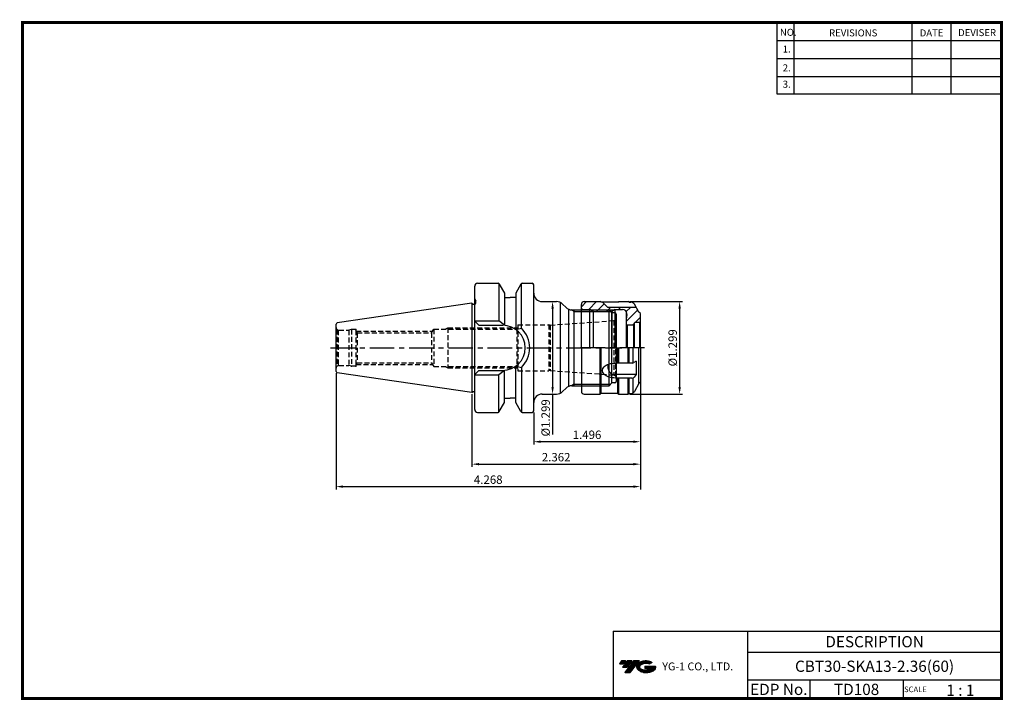
# Model space of a CAD drawing. Extents: x -1 to 350, y 0 to 243.
import ezdxf
from ezdxf.enums import TextEntityAlignment as Align

# ---------------------------------------------------------------- set-up
doc = ezdxf.new("R2010")
doc.units = 0
doc.header["$LTSCALE"] = 7
doc.header["$MEASUREMENT"] = 0
doc.linetypes.add('CENTER', pattern=[2, 1.25, -0.25, 0.25, -0.25])
doc.linetypes.add('HIDDEN', pattern=[0.375, 0.25, -0.125])
doc.layers.get('0').update_dxf_attribs({"linetype": 'CONTINUOUS'})
doc.layers.get('DEFPOINTS').update_dxf_attribs({"linetype": 'CONTINUOUS'})
doc.layers.add('가는선', color=1, linetype='CONTINUOUS')
doc.layers.add('히든선', color=3, linetype='HIDDEN')
doc.styles.get("Standard").update_dxf_attribs({"font": 'ISOCP', "height": 3, "bigfont": 'WHGTXT.SHX'})
doc.dimstyles.new('ISO-25$0', dxfattribs={"dimtxt": 3, "dimasz": 2.5, "dimexe": 1.25, "dimexo": 0.625, "dimtad": 1, "dimlfac": 25.4, "dimdsep": 46, "dimtxsty": 'STANDARD', "dimcen": 2.5, "dimclrd": 2, "dimclre": 2, "dimclrt": 3, "dimadec": 0, "dimazin": 0, "dimtfac": 1, "dimtmove": 0, "dimatfit": 3, "dimfxl": 1, "dimtvp": 1, "dimtolj": 1, "dimtzin": 0, "dimarcsym": 0})

# ---------------------------------------------------------------- blocks, each defined once
blk = doc.blocks.new('*D72')
at = {"color": 2, "linetype": 'ByBlock', "lineweight": -2}
for p, q in [((220.63, 113.92), (220.63, 83.04)), ((160.63, 109.04), (160.63, 83.04)), ((163.13, 84.04), (218.13, 84.04))]:
    blk.add_line(p, q, dxfattribs=at)
at = {"color": 2, "linetype": 'Continuous'}
for points in [[(163.13, 84.46), (163.13, 83.62), (160.63, 84.04)], [(218.13, 84.46), (218.13, 83.62), (220.63, 84.04)]]:
    blk.add_solid(points, dxfattribs=at)
at = {"layer": 'DEFPOINTS', "color": 0, "linetype": 'Continuous'}
for p in [(220.63, 114.52), (160.63, 109.64), (220.63, 84.04)]:
    blk.add_point(p, dxfattribs=at)
at = {"color": 3, "linetype": 'Continuous', "insert": (190.63, 86.14), "char_height": 3, "attachment_point": 5}
blk.add_mtext('2.362', dxfattribs=at)
blk = doc.blocks.new('*D73')
at = {"color": 2, "linetype": 'ByBlock', "lineweight": -2}
for p, q in [((112.23, 116.53), (112.23, 75.04)), ((220.63, 113.92), (220.63, 75.04)), ((114.73, 76.04), (218.13, 76.04))]:
    blk.add_line(p, q, dxfattribs=at)
at = {"color": 2, "linetype": 'Continuous'}
for points in [[(114.73, 76.46), (114.73, 75.62), (112.23, 76.04)], [(218.13, 76.46), (218.13, 75.62), (220.63, 76.04)]]:
    blk.add_solid(points, dxfattribs=at)
at = {"layer": 'DEFPOINTS', "color": 0, "linetype": 'Continuous'}
for p in [(112.23, 117.13), (220.63, 114.52), (220.63, 76.04)]:
    blk.add_point(p, dxfattribs=at)
at = {"color": 3, "linetype": 'Continuous', "insert": (166.43, 78.14), "char_height": 3, "attachment_point": 5}
blk.add_mtext('4.268', dxfattribs=at)
blk = doc.blocks.new('*D74')
at = {"color": 2, "linetype": 'ByBlock', "lineweight": -2}
for p, q in [((216.88, 142.02), (235.63, 142.02)), ((234.63, 139.52), (234.63, 111.52)), ((216.88, 109.02), (235.63, 109.02))]:
    blk.add_line(p, q, dxfattribs=at)
at = {"color": 2, "linetype": 'Continuous'}
for points in [[(234.21, 139.52), (235.04, 139.52), (234.63, 142.02)], [(234.21, 111.52), (235.04, 111.52), (234.63, 109.02)]]:
    blk.add_solid(points, dxfattribs=at)
at = {"layer": 'DEFPOINTS', "color": 0, "linetype": 'Continuous'}
for p in [(216.28, 142.02), (216.28, 109.02), (234.63, 109.02)]:
    blk.add_point(p, dxfattribs=at)
at = {"color": 3, "linetype": 'Continuous', "insert": (232.53, 125.52), "char_height": 3, "attachment_point": 5, "rotation": 90}
blk.add_mtext('%%C1.299', dxfattribs=at)
blk = doc.blocks.new('A$C0656cb31')
at = {"linetype": 'Continuous'}
h = blk.add_hatch(dxfattribs=at)
h.set_pattern_fill('ANSI31', color=2, scale=20, style=0)
h.set_pattern_definition([(45, (-191.6238, 289.8387), (-1.767767, 1.767767), [])])
h.paths.add_polyline_path([(1.65, 30.7), (1.65, 32, -0.414214), (2.65, 33), (8.3, 33), (8.65, 32.8), (9.15, 32.8), (11.05, 30.9), (13.65, 30.9), (13.65, 30.2), (13.3, 30), (4.99, 30), (4.65, 30.2), (2.15, 30.2, -0.414214)])
h.paths.add_polyline_path([(4.99, 30), (13.3, 30), (12.43, 29.5), (5.86, 29.5)])
h.paths.add_polyline_path([(17.8, 28.41), (17.8, 28.7, 0.414214), (16.3, 30.2), (13.65, 30.2), (13.65, 30.9), (21.19, 30.9), (22.15, 29.25), (22.65, 28.75), (22.65, 25.8), (22.35, 25.5), (20.65, 25.5, 0.414214), (20.45, 25.3), (20.45, 24.9), (20.15, 24.6), (17.95, 24.6), (17.65, 24.9), (17.65, 26.7)])
for p, q in [((1.65, 16.5), (1.65, 32)), ((2.65, 33), (8.3, 33)), ((8.65, 32.8), (8.3, 33)), ((14.65, 32.8), (8.65, 32.8)), ((9.15, 32.8), (11.05, 30.9)), ((14.65, 32.8), (14.99, 33)), ((14.99, 33), (18.3, 33)), ((18.65, 32.8), (18.3, 33)), ((18.65, 32.8), (19.23, 32.8)), ((22.15, 29.25), (20.53, 32.05)), ((2.15, 30.2), (4.65, 30.2)), ((4.65, 16.5), (4.65, 30.2)), ((5.86, 29.5), (4.65, 30.2)), ((5.86, 29.5), (12.43, 29.5)), ((5.86, 29.5), (5.86, 16.5)), ((21.19, 30.9), (11.05, 30.9)), ((13.65, 30.2), (12.43, 29.5)), ((12.43, 29.5), (12.43, 16.5)), ((13.65, 16.5), (13.65, 30.2)), ((13.65, 30.2), (16.3, 30.2)), ((17.65, 29.35), (17.65, 16.5)), ((17.8, 28.41), (17.65, 26.7)), ((17.8, 28.41), (17.8, 28.7)), ((22.65, 28.75), (22.15, 29.25)), ((22.65, 16.5), (22.65, 28.75)), ((17.95, 24.6), (17.65, 24.9)), ((20.15, 24.6), (17.95, 24.6)), ((17.95, 24.6), (17.95, 16.5)), ((20.15, 24.6), (20.45, 24.9)), ((20.15, 24.6), (20.15, 16.5)), ((20.45, 25.3), (20.45, 16.5)), ((22.35, 25.5), (20.65, 25.5)), ((22.35, 25.5), (22.65, 25.8)), ((22.35, 25.5), (22.35, 16.5)), ((1.65, 16.5), (1.65, 1)), ((8.3, 0), (8.3, 16.5)), ((8.65, 0.2), (8.65, 16.5)), ((14.65, 11.07), (14.65, 16.5)), ((14.99, 11.07), (14.99, 16.5)), ((18.3, 11.07), (18.3, 16.5)), ((18.65, 11.07), (18.65, 16.5)), ((20.1, 11.11), (20.1, 16.5)), ((22.15, 3.75), (22.15, 16.5)), ((22.65, 16.5), (22.65, 4.25)), ((19.81, 11.07), (13.8, 11.07)), ((21.12, 11.71), (20.34, 11.22)), ((21.12, 11.71), (21.12, 6.95)), ((21.12, 6.95), (13.8, 6.95)), ((19.63, 5.74), (13.8, 5.74)), ((14.65, 0.2), (14.65, 5.74)), ((14.99, 0), (14.99, 5.74)), ((18.3, 0), (18.3, 5.74)), ((18.65, 0.2), (18.65, 5.74)), ((20.1, 0.48), (20.1, 5.74)), ((21.12, 6.95), (20.4, 6.09)), ((22.15, 3.75), (20.53, 0.95)), ((22.65, 4.25), (22.15, 3.75)), ((8.65, 0.2), (8.3, 0)), ((14.65, 0.2), (8.65, 0.2)), ((14.65, 0.2), (14.99, 0)), ((18.65, 0.2), (18.3, 0)), ((18.65, 0.2), (19.23, 0.2)), ((2.65, 0), (8.3, 0)), ((14.99, 0), (18.3, 0))]:
    blk.add_line(p, q, dxfattribs=at)
at = {"color": 2, "linetype": 'Continuous'}
blk.add_line((4.99, 30), (13.3, 30), dxfattribs=at)
at = {"color": 2, "linetype": 'CENTER'}
blk.add_line((24.13, 16.5), (0, 16.5), dxfattribs=at)
at = {"linetype": 'Continuous'}
for centre, radius, start, end in [((2.65, 32), 1, 90, 180), ((19.23, 31.3), 1.5, 30, 90), ((2.15, 30.7), 0.5, 180, 270), ((16.3, 28.7), 1.5, 0, 90), ((20.65, 25.3), 0.2, 90, 180), ((13.8, 9.7), 2.75, 160.604, 270), ((19.81, 12.07), 1, 270, 302.2483), ((19.63, 6.74), 1, 270, 319.8569), ((2.65, 1), 1, 180, 270), ((19.23, 1.7), 1.5, 270, 330)]:
    blk.add_arc(centre, radius, start, end, dxfattribs=at)
at = {"linetype": 'Continuous', "extrusion": (0, 0, -1)}
blk.add_ellipse((13.8, 8.4), major_axis=(-4.65, 0), ratio=0.573302, start_param=4.712389, end_param=7.853982, dxfattribs=at)
blk = doc.blocks.new('*D75')
at = {"color": 2, "linetype": 'ByBlock', "lineweight": -2}
for p, q in [((188.81, 142.02), (190.36, 142.02)), ((189.36, 139.52), (189.36, 111.52)), ((188.81, 109.02), (190.36, 109.02)), ((189.36, 109.02), (189.36, 94.59))]:
    blk.add_line(p, q, dxfattribs=at)
at = {"color": 2, "linetype": 'Continuous'}
for points in [[(188.95, 139.52), (189.78, 139.52), (189.36, 142.02)], [(188.95, 111.52), (189.78, 111.52), (189.36, 109.02)]]:
    blk.add_solid(points, dxfattribs=at)
at = {"layer": 'DEFPOINTS', "color": 0, "linetype": 'Continuous'}
for p in [(188.21, 142.02), (188.21, 109.02), (189.36, 109.02)]:
    blk.add_point(p, dxfattribs=at)
at = {"color": 3, "linetype": 'Continuous', "insert": (187.26, 100.55), "char_height": 3, "attachment_point": 5, "rotation": 90}
blk.add_mtext('%%c1.299', dxfattribs=at)
blk = doc.blocks.new('*D76')
at = {"color": 2, "linetype": 'Continuous', "lineweight": -2}
for p, q in [((220.63, 112.67), (220.63, 91.04)), ((182.63, 102.42), (182.63, 91.04)), ((218.13, 92.04), (185.13, 92.04))]:
    blk.add_line(p, q, dxfattribs=at)
at = {"color": 2, "linetype": 'Continuous'}
for points in [[(185.13, 92.46), (185.13, 91.62), (182.63, 92.04)], [(218.13, 92.46), (218.13, 91.62), (220.63, 92.04)]]:
    blk.add_solid(points, dxfattribs=at)
at = {"layer": 'DEFPOINTS', "color": 0, "linetype": 'Continuous'}
for p in [(220.63, 113.27), (182.63, 103.02), (182.63, 92.04)]:
    blk.add_point(p, dxfattribs=at)
at = {"color": 3, "linetype": 'Continuous', "insert": (201.63, 94.14), "char_height": 3, "attachment_point": 5}
blk.add_mtext('1.496', dxfattribs=at)

msp = doc.modelspace()

# ---------------------------------------------------------------- hatches: boundary and pattern name
at = {"ltscale": 1.5}
h = msp.add_hatch(dxfattribs=at)
h.set_pattern_fill('ANSI31', color=1, scale=0.004786, style=0)
h.set_pattern_definition([(45, (54.557584, 10.561289), (-0.0107456666, 0.0107456666), [])])
h.paths.add_polyline_path([(219.8732, 13.0143, 0.51336814), (219.9958, 10.4892, 0.29498795), (225.4032, 10.4892, 0.30496754), (226.0874, 12.0849), (222.2209, 12.0849), (222.2209, 11.1276), (224.5875, 11.1276, -0.03709483), (224.4806, 11.0646, -0.23334536), (220.9184, 11.0646, -0.59436328), (220.8599, 12.5349, -0.22306422), (223.8961, 12.8368), (224.8534, 13.4569, 0.2995616)])
h.paths.add_polyline_path([(215.0414, 9.6917), (216.9559, 9.6917), (220.3063, 13.9994), (218.3918, 13.9994)])
h.paths.add_polyline_path([(217.7696, 13.9994), (216.1422, 13.9994), (214.2809, 11.6062), (215.9082, 11.6062)])
h.paths.add_polyline_path([(215.52, 13.9994), (214.0841, 13.9994), (213.1534, 12.8028), (214.5893, 12.8028)])

# ---------------------------------------------------------------- linework, layer by layer
at = {"color": 2}
for p, q in [((269.3, 241.5), (269.3, 216.1239)), ((275.3, 241.5), (275.3, 216.1239)), ((317.3, 241.5), (317.3, 216.1239)), ((331.3, 241.5), (331.3, 216.1239)), ((210.9403, 24.5), (210.9403, 0.5)), ((210.9403, 24.5), (349.3, 24.5)), ((258.8597, 24.5), (258.8597, 0.5)), ((349.3, 24.5), (349.3, 0.5)), ((258.8597, 17), (349.3, 17)), ((349.3, 7), (258.8597, 7)), ((281.0644, 7), (281.0644, 0.5)), ((314.3, 7), (314.3, 0.5))]:
    msp.add_line(p, q, dxfattribs=at)
at = {"color": 2, "linetype": 'Continuous'}
for p, q in [((269.3, 235.1), (349.3, 235.1)), ((269.3, 228.7), (349.3, 228.7)), ((269.3, 222.3), (349.3, 222.3)), ((269.3, 216.1239), (349.3, 216.1239))]:
    msp.add_line(p, q, dxfattribs=at)
at = {"linetype": 'Continuous'}
for p, q in [((161.6269, 103.5158), (161.6269, 147.5158)), ((182.6269, 103.0158), (182.6269, 148.0158)), ((172.2269, 145.0519), (172.2269, 143.5158)), ((172.2269, 145.0519), (172.2269, 133.5396)), ((176.2269, 145.0519), (176.2269, 143.5158)), ((176.2269, 145.0519), (176.2269, 132.087)), ((160.6269, 141.3908), (161.1032, 141.1158)), ((161.1032, 141.1158), (161.7269, 141.1158)), ((161.6269, 143.0158), (162.0269, 142.323)), ((162.0269, 141.4158), (162.0269, 142.323)), ((185.6269, 142.0158), (190.7842, 142.0158)), ((192.0269, 141.7464), (192.0269, 109.2853)), ((194.1482, 139.8945), (192.9056, 141.1372)), ((195.0269, 139.2853), (195.0269, 111.7464)), ((196.2695, 139.0158), (209.5269, 139.0158)), ((210.5269, 138.0158), (209.5269, 139.0158)), ((209.5269, 112.0158), (209.5269, 139.0158)), ((211.5269, 138.0158), (210.5269, 138.0158)), ((210.5269, 113.0158), (210.5269, 138.0158)), ((212.0269, 137.5158), (212.0269, 113.5158)), ((161.6269, 135.1658), (170.227, 135.1658)), ((163.1269, 133.5658), (161.6269, 135.0658)), ((163.1269, 133.5658), (171.5769, 133.5658)), ((172.2269, 133.5396), (170.227, 135.1658)), ((176.2269, 132.087), (178.2268, 132.5088)), ((163.1269, 117.4658), (161.6269, 115.9658)), ((161.6269, 115.8658), (170.227, 115.8658)), ((163.1269, 117.4658), (171.5769, 117.4658)), ((172.2269, 117.4921), (170.227, 115.8658)), ((172.2269, 105.9797), (172.2269, 117.4921)), ((176.2269, 105.9797), (176.2269, 118.9447)), ((176.2269, 118.9447), (178.2268, 118.5229)), ((210.5269, 113.0158), (209.5269, 112.0158)), ((211.5269, 113.0158), (210.5269, 113.0158)), ((160.6269, 109.6408), (161.1032, 109.9158)), ((161.1032, 109.9158), (161.6269, 109.9158)), ((185.6269, 109.0158), (190.7842, 109.0158)), ((194.1482, 111.1372), (192.9056, 109.8945)), ((196.2695, 112.0158), (209.5269, 112.0158))]:
    msp.add_line(p, q, dxfattribs=at)
at = {"color": 7, "linetype": 'Continuous'}
for p, q in [((162.6269, 148.5158), (169.9383, 148.5158)), ((170.227, 148.4241), (170.227, 135.1658)), ((170.3713, 148.2658), (172.2269, 145.0519)), ((178.0824, 148.2658), (176.2269, 145.0519)), ((178.2268, 132.5088), (178.2268, 148.4241)), ((178.5154, 148.5158), (182.1269, 148.5158)), ((160.6269, 141.3908), (112.6547, 134.3949)), ((160.6269, 141.3908), (160.6269, 109.6408)), ((172.2269, 143.5158), (174.2269, 143.5158)), ((176.2269, 143.5158), (174.2269, 143.5158)), ((112.2269, 117.1315), (112.2269, 133.9001)), ((160.6269, 109.6408), (112.6547, 116.6368)), ((170.227, 102.6076), (170.227, 115.8658)), ((178.2268, 118.5229), (178.2268, 102.6076)), ((170.3713, 102.7658), (172.2269, 105.9797)), ((172.2269, 107.5158), (174.2269, 107.5158)), ((176.2269, 107.5158), (174.2269, 107.5158)), ((178.0824, 102.7658), (176.2269, 105.9797)), ((162.6269, 102.5158), (169.9383, 102.5158)), ((178.5154, 102.5158), (182.1269, 102.5158))]:
    msp.add_line(p, q, dxfattribs=at)
at = {"color": 2, "linetype": 'ByBlock'}
for p, q in [((197.0269, 138.4748), (196.0794, 139.0219)), ((197.0269, 138.4748), (210.0679, 138.4748)), ((197.0269, 112.5568), (196.0794, 112.0098)), ((197.0269, 112.5568), (210.0679, 112.5568))]:
    msp.add_line(p, q, dxfattribs=at)
at = {"color": 3, "linetype": 'Continuous'}
msp.add_line((197.0269, 112.0158), (197.0269, 139.0158), dxfattribs=at)
at = {"color": 2, "linetype": 'CENTER'}
msp.add_line((110.2269, 125.5158), (214.071, 125.5158), dxfattribs=at)
at = {"const_width": 1}
for points in [[(349.3, 0.5), (349.3, 242)], [(0, 241.5), (349.785, 241.5)], [(0.5, 241), (0.5, 0)], [(0, 0.5), (349.8, 0.5)]]:
    msp.add_lwpolyline(points, dxfattribs=at)
at = {"color": 7, "linetype": 'Continuous'}
for centre, radius, start, end in [((162.6269, 147.5158), 1, 90, 180), ((169.9383, 148.0158), 0.5, 30, 90), ((178.5154, 148.0158), 0.5, 90, 150), ((182.1269, 148.0158), 0.5, 0, 90), ((112.7269, 133.9001), 0.5, 98.297144, 180), ((112.7269, 117.1315), 0.5, 180, 261.702856), ((162.6269, 103.5158), 1, 180, 270), ((169.9383, 103.0158), 0.5, 270, 330), ((178.5154, 103.0158), 0.5, 210, 270), ((182.1269, 103.0158), 0.5, 270, 0)]:
    msp.add_arc(centre, radius, start, end, dxfattribs=at)
at = {"linetype": 'Continuous'}
for centre, radius, start, end in [((185.6269, 145.0158), 3, 180, 270), ((161.7269, 141.4158), 0.3, 270, 0), ((190.7842, 139.0158), 3, 45, 90), ((196.2695, 142.0158), 3, 225, 270), ((211.5269, 137.5158), 0.5, 0, 90), ((171.5769, 125.5158), 8.05, 0, 90), ((171.5769, 125.5158), 9.65, 0, 46.440537), ((171.5769, 125.5158), 8.05, 270, 0), ((171.5769, 125.5158), 9.65, 313.559463, 0), ((211.5269, 113.5158), 0.5, 270, 0), ((185.6269, 106.0158), 3, 90, 180), ((190.7842, 112.0158), 3, 270, 315), ((196.2695, 109.0158), 3, 90, 135)]:
    msp.add_arc(centre, radius, start, end, dxfattribs=at)
at = {"layer": 'DEFPOINTS', "color": 0, "linetype": 'ByBlock'}
for p in [(181.6269, 148.5158), (112.2269, 119.0021), (112.2269, 118.5977), (112.2269, 118.5977), (112.2269, 117.7068), (112.2269, 117.7068), (162.1269, 102.5158), (181.6269, 102.5158)]:
    msp.add_point(p, dxfattribs=at)
at = {"layer": '히든선', "linetype": 'HIDDEN'}
for p, q in [((177.0269, 133.7658), (187.9932, 133.7658)), ((177.0269, 133.7658), (177.0269, 117.2658)), ((188.5269, 133.6226), (187.9932, 133.7658)), ((187.9932, 133.7658), (187.9932, 117.2658)), ((188.5269, 133.6226), (211.0966, 135.2008)), ((188.5269, 133.6226), (188.5269, 117.4091)), ((211.1747, 135.2093), (211.1747, 115.8223)), ((211.2518, 135.224), (211.7582, 135.5164)), ((211.7582, 135.5164), (211.7582, 115.5153)), ((112.5198, 132.0587), (112.5198, 118.9729)), ((112.5198, 132.0587), (112.9681, 131.7999)), ((112.9681, 131.7999), (112.9681, 119.2318)), ((113.2269, 131.7658), (116.7939, 131.7658)), ((117.7269, 132.0158), (116.7939, 131.7658)), ((116.7939, 131.7658), (116.7939, 119.2658)), ((117.7269, 132.0158), (117.7269, 119.0158)), ((119.2269, 132.0158), (117.7269, 132.0158)), ((119.2269, 131.7658), (119.2269, 132.0158)), ((119.2269, 131.7658), (119.2269, 119.2658)), ((119.2269, 131.7658), (119.7694, 130.8158)), ((119.3696, 131.5158), (146.6664, 131.5158)), ((119.7694, 130.8158), (119.7694, 120.2158)), ((119.7694, 130.8158), (146.2458, 130.8158)), ((146.2458, 130.8158), (147.0269, 132.1158)), ((146.2458, 130.8158), (146.2458, 120.2158)), ((147.0269, 132.1158), (176.6805, 132.1158)), ((147.0269, 132.1158), (147.0269, 118.9158)), ((151.1024, 132.1158), (152.0269, 132.6496)), ((152.0269, 132.6496), (176.9944, 132.6496)), ((152.0269, 132.6496), (152.0269, 118.3821)), ((177.0269, 132.7158), (176.6805, 132.1158)), ((176.6805, 132.1158), (176.6805, 118.9158)), ((119.2269, 119.2658), (119.7694, 120.2158)), ((119.3696, 119.5158), (146.6664, 119.5158)), ((119.7694, 120.2158), (146.2458, 120.2158)), ((146.2458, 120.2158), (147.0269, 118.9158)), ((112.5198, 118.9729), (112.9681, 119.2318)), ((113.2269, 119.2658), (116.7939, 119.2658)), ((117.7269, 119.0158), (116.7939, 119.2658)), ((119.2269, 119.0158), (117.7269, 119.0158)), ((119.2269, 119.2658), (119.2269, 119.0158)), ((147.0269, 118.9158), (176.6805, 118.9158)), ((151.1024, 118.9158), (152.0269, 118.3821)), ((152.0269, 118.3821), (176.9944, 118.3821)), ((177.0269, 118.3158), (176.6805, 118.9158)), ((177.0269, 117.2658), (187.9932, 117.2658)), ((188.5269, 117.4091), (187.9932, 117.2658)), ((188.5269, 117.4091), (211.0966, 115.8309)), ((211.2518, 115.8077), (211.7582, 115.5153)), ((211.7582, 115.5153), (211.2518, 115.8077))]:
    msp.add_line(p, q, dxfattribs=at)
for centre, start, end in [((211.0269, 136.1984), 274, 283), ((211.0269, 136.1984), 317, 360), ((113.2269, 132.7658), 180, 225), ((113.2269, 132.7658), 255, 270), ((113.2269, 118.2658), 135, 180), ((113.2269, 118.2658), 90, 105), ((211.0269, 114.8333), 77, 86), ((211.0269, 114.8333), 77, 86), ((211.0269, 114.8333), 0, 43), ((211.0269, 114.8333), 0, 43)]:
    msp.add_arc(centre, 1, start, end, dxfattribs=at)
for p in [(117.7269, 132.0158), (119.2269, 132.0158), (117.7269, 119.0158), (119.2269, 119.0158)]:
    msp.add_point(p, dxfattribs=at)

# ---------------------------------------------------------------- block references
at = {"linetype": 'Continuous'}
msp.add_blockref('A$C0656cb31', (197.98, 109.0158), dxfattribs=at)

# ---------------------------------------------------------------- texts
at = {"color": 7}
for s, height, p in [('NO.', 2.5, (270.347, 236.7501)), ('REVISIONS', 2.5, (287.8764, 236.5402)), ('DATE', 2.5, (320.1494, 236.5402)), ('DEVISER', 2.5, (333.8388, 236.6452)), ('1.', 2.5, (271.3605, 230.7949)), ('2.', 2.5, (271.3605, 224.0856)), ('3.', 2.5, (271.3605, 218.2401)), ('SCALE', 2, (314.5753, 2.77)), ('1 : 1', 4, (329.6368, 1.452))]:
    msp.add_text(s, height=height, dxfattribs=at).set_placement(p)
at = {"color": 7, "linetype": 'Continuous'}
msp.add_text('DESCRIPTION', height=4, dxfattribs=at).set_placement((304.0798, 20.75), align=Align.MIDDLE_CENTER)
at = {"color": 3, "linetype": 'Continuous'}
msp.add_text('CBT30-SKA13-2.36(60)', height=4, dxfattribs=at).set_placement((304.0798, 12), align=Align.MIDDLE_CENTER)
at = {"color": 7}
for s, p in [('EDP No.', (269.9621, 3.75)), ('TD108', (297.6822, 3.75))]:
    msp.add_text(s, height=4, dxfattribs=at).set_placement(p, align=Align.MIDDLE_CENTER)
at = {"layer": '가는선', "color": 5, "insert": (228.4453, 13.3403), "char_height": 2.329077, "width": 33.185033, "attachment_point": 1}
msp.add_mtext('{\\fGulim|b0|i0|c129|p50;\\H1.20219x;\\C0;YG-1 CO., LTD.\\Fisocp,whgtxt|c129;\\H0.83181x; }', dxfattribs=at)

# ---------------------------------------------------------------- dimensions: what is measured, and where the dimension line sits
at = {"linetype": 'Continuous'}
dim = msp.add_linear_dim(base=(189.3617, 109.0158), p1=(188.2056, 142.0158), p2=(188.2056, 109.0158), angle=90, dimstyle='ISO-25$0', override={"dimexe": 1, "dimexo": 0.6, "dimgap": 0.6, "dimdec": 3, "dimlfac": 0.03937, "dimpost": '%%c<>', "dimcen": -1, "dimaunit": 1, "dimazin": 2, "dimtp": 0.1, "dimtm": 0.1, "dimtfac": 0.7, "dimtdec": 3, "dimatfit": 2, "dimtolj": 0, "dimtzin": 8, "dimarcsym": 1}, dxfattribs=at)
dim.commit()
dim.dimension.update_dxf_attribs({"geometry": '*D75', "text_midpoint": (189.3617, 100.5532), "dimtype": 160})
dim = msp.add_linear_dim(base=(234.6269, 109.0158), p1=(216.2805, 142.0158), p2=(216.2805, 109.0158), angle=90, text='%%C<>', dimstyle='ISO-25$0', override={"dimexe": 1, "dimexo": 0.6, "dimgap": 0.6, "dimdec": 3, "dimlfac": 0.03937, "dimpost": '<>', "dimcen": -1, "dimaunit": 1, "dimazin": 2, "dimtp": 0.1, "dimtm": 0.1, "dimtfac": 0.7, "dimtdec": 3, "dimatfit": 2, "dimtolj": 0, "dimtzin": 8, "dimarcsym": 1}, dxfattribs=at)
dim.commit()
dim.dimension.update_dxf_attribs({"geometry": '*D74', "text_midpoint": (234.6269, 125.5158), "dimtype": 160})
for base, p1, picture, middle in [((220.6269, 76.0412), (112.2269, 117.1315), '*D73', (166.4269, 76.0412)), ((220.6269, 84.0412), (160.6269, 109.6408), '*D72', (190.6269, 84.0412))]:
    dim = msp.add_linear_dim(base=base, p1=p1, p2=(220.6269, 114.5158), dimstyle='ISO-25$0', override={"dimexe": 1, "dimexo": 0.6, "dimgap": 0.6, "dimdec": 3, "dimlfac": 0.03937, "dimpost": '<>', "dimcen": -1, "dimaunit": 1, "dimazin": 2, "dimtp": 0.1, "dimtm": 0.1, "dimtfac": 0.7, "dimtdec": 3, "dimtmove": 0, "dimatfit": 2, "dimtolj": 0, "dimtzin": 8, "dimarcsym": 1}, dxfattribs=at)
    dim.commit()
    dim.dimension.update_dxf_attribs({"geometry": picture, "text_midpoint": middle, "dimtype": 160})
dim = msp.add_linear_dim(base=(182.6269, 92.0412), p1=(220.6269, 113.2658), p2=(182.6269, 103.0158), dimstyle='ISO-25$0', override={"dimexe": 1, "dimexo": 0.6, "dimgap": 0.6, "dimdec": 3, "dimlfac": 0.03937, "dimcen": -1, "dimaunit": 1, "dimtp": 0.1, "dimtm": 0.1, "dimtfac": 0.7, "dimtdec": 3, "dimtmove": 0, "dimatfit": 2, "dimtolj": 0, "dimtzin": 8}, dxfattribs=at)
dim.commit()
dim.dimension.update_dxf_attribs({"geometry": '*D76', "text_midpoint": (201.6269, 94.1412)})

doc.saveas('drawing.dxf')
